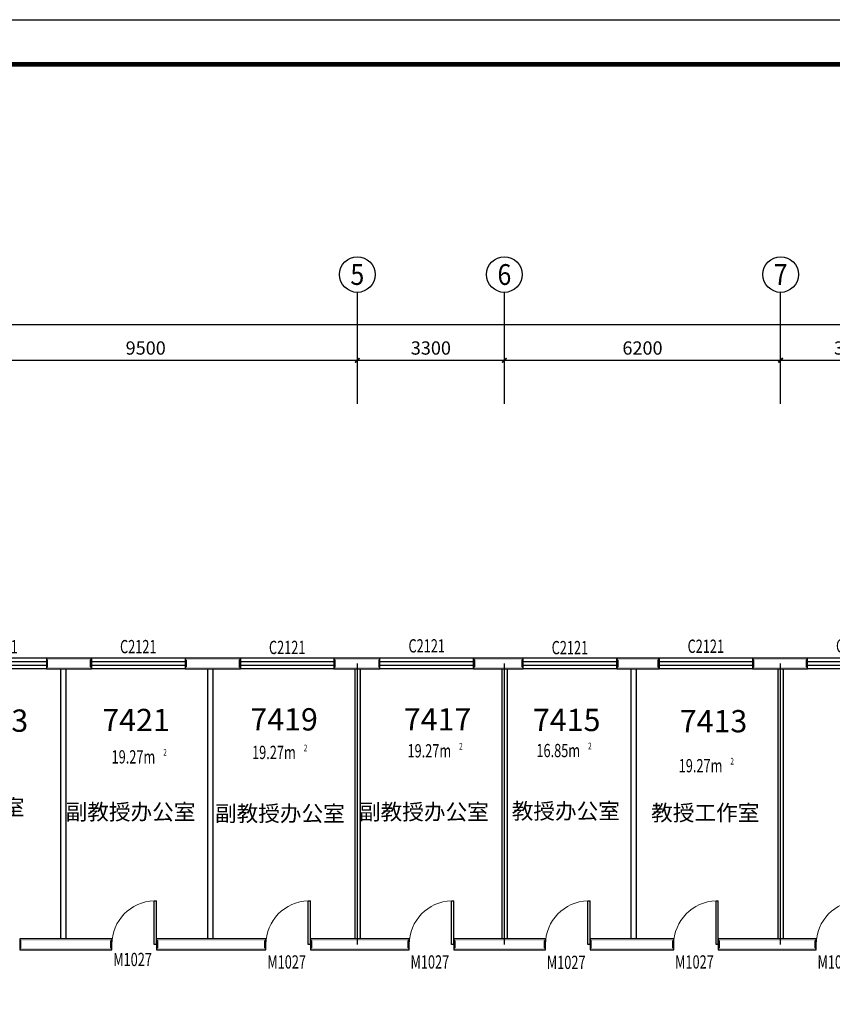
# Model space of a CAD drawing. Extents: x -763769 to -70263, y -145977 to 205589.
# Drawn here: x -724136 to -705897, y -90948 to -68864 of the extents above; entities that cross this region are included whole.
import ezdxf
from ezdxf.enums import TextEntityAlignment as Align

# ---------------------------------------------------------------- set-up
doc = ezdxf.new("R2010")
doc.units = 0
doc.header["$LTSCALE"] = 1000
doc.header["$MEASUREMENT"] = 0
for name, color, linetype in [('AXIS', 3, 'Continuous'), ('AXIS_TEXT', 7, 'Continuous'), ('DOTE', 1, 'Continuous'), ('PUB_TEXT', 7, 'Continuous'), ('PUB_TITLE', 4, 'Continuous'), ('PUB_WALL', 9, 'Continuous'), ('SPACE', 7, 'Continuous'), ('WALL', 255, 'Continuous'), ('WALL-MOVE', 6, 'Continuous'), ('WINDOW', 4, 'Continuous'), ('WINDOW_TEXT', 7, 'Continuous')]:
    doc.layers.add(name, color=color, linetype=linetype)
doc.layers.add('yichutu', color=7, linetype='Continuous', true_color=0xffffff, plot=False)
doc.styles.add('_TCH_AXIS', font='COMPLEX', dxfattribs={"bigfont": 'GBCBIG'})
doc.styles.add('_TCH_DIM_T3', font='SIMPLEX', dxfattribs={"width": 0.705882, "bigfont": 'GBCBIG'})
doc.styles.add('_TCH_SPACE', font='SIMPLEX', dxfattribs={"bigfont": 'GBCBIG'})
doc.styles.add('_TCH_WINDOW', font='SIMPLEX', dxfattribs={"bigfont": 'GBCBIG'})
doc.styles.add('COMPLEX', font='COMPLEX')
doc.styles.get("Standard").update_dxf_attribs({"font": 'gbenor.shx', "bigfont": 'gbcbig.shx'})
doc.styles.add('分栏', font='txt', dxfattribs={"width": 0.7, "height": 1000})
doc.dimstyles.new('_TCH_ARCH&&100', dxfattribs={"dimtxt": 297.5, "dimasz": 100, "dimexe": 250, "dimexo": 300, "dimgap": 126.25, "dimtad": 1, "dimdec": 0, "dimzin": 0, "dimdsep": 46, "dimtxsty": '_TCH_DIM_T3', "dimblk": 'ARCHTICK', "dimcen": 0.09, "dimclrt": 7, "dimazin": 2, "dimtfac": 1, "dimtdec": 0, "dimtix": 1, "dimtmove": 2, "dimatfit": 3, "dimfxl": 0, "dimtolj": 1, "dimtzin": 0, "dimarcsym": 0})

# ---------------------------------------------------------------- blocks, each defined once
blk = doc.blocks.new('yct-1041-420-104100-42000-100-2006.0')
at = {"layer": 'yichutu', "color": 7, "true_color": 0xffffff}
blk.add_lwpolyline([(0, 0), (0, 42000), (104100, 42000), (104100, 0)], close=True, dxfattribs=at)
blk = doc.blocks.new('_ArchTick')
at = {"color": 0, "linetype": 'ByBlock', "const_width": 0.4}
blk.add_lwpolyline([(-0.5, -0.5), (0.5, 0.5)], dxfattribs=at)
blk = doc.blocks.new('*D1871')
at = {"layer": 'AXIS', "color": 0, "lineweight": -2, "transparency": 16777216}
for p, q in [((-726057, -77178), (-726057, -76253)), ((-716557, -77178), (-716557, -76253)), ((-726057, -76503), (-716557, -76503))]:
    blk.add_line(p, q, dxfattribs=at)
at = {"layer": 'Defpoints', "color": 0, "transparency": 16777216}
for p in [(-716557, -76503), (-726057, -77478), (-716557, -77478)]:
    blk.add_point(p, dxfattribs=at)
at = {"layer": 'AXIS', "color": 0, "lineweight": -2, "transparency": 16777216, "xscale": 100, "yscale": 100, "zscale": 100, "rotation": 180}
blk.add_blockref('_ArchTick', (-726057, -76503), dxfattribs=at)
at = {"layer": 'AXIS', "color": 0, "lineweight": -2, "transparency": 16777216, "xscale": 100, "yscale": 100, "zscale": 100}
blk.add_blockref('_ArchTick', (-716557, -76503), dxfattribs=at)
at = {"layer": 'AXIS', "color": 7, "transparency": 16777216, "insert": (-721307, -76228), "char_height": 297.5, "attachment_point": 5, "style": '_TCH_DIM_T3'}
blk.add_mtext('\\A1;9500', dxfattribs=at)
blk = doc.blocks.new('*D1872')
at = {"layer": 'AXIS', "color": 0, "lineweight": -2, "transparency": 16777216}
for p, q in [((-716557, -77178), (-716557, -76253)), ((-713257, -77178), (-713257, -76253)), ((-716557, -76503), (-713257, -76503))]:
    blk.add_line(p, q, dxfattribs=at)
at = {"layer": 'Defpoints', "color": 0, "transparency": 16777216}
for p in [(-713257, -76503), (-716557, -77478), (-713257, -77478)]:
    blk.add_point(p, dxfattribs=at)
at = {"layer": 'AXIS', "color": 0, "lineweight": -2, "transparency": 16777216, "xscale": 100, "yscale": 100, "zscale": 100, "rotation": 180}
blk.add_blockref('_ArchTick', (-716557, -76503), dxfattribs=at)
at = {"layer": 'AXIS', "color": 0, "lineweight": -2, "transparency": 16777216, "xscale": 100, "yscale": 100, "zscale": 100}
blk.add_blockref('_ArchTick', (-713257, -76503), dxfattribs=at)
at = {"layer": 'AXIS', "color": 7, "transparency": 16777216, "insert": (-714907, -76228), "char_height": 297.5, "attachment_point": 5, "style": '_TCH_DIM_T3'}
blk.add_mtext('\\A1;3300', dxfattribs=at)
blk = doc.blocks.new('*D1873')
at = {"layer": 'AXIS', "color": 0, "lineweight": -2, "transparency": 16777216}
for p, q in [((-713257, -77178), (-713257, -76253)), ((-707057, -77178), (-707057, -76253)), ((-713257, -76503), (-707057, -76503))]:
    blk.add_line(p, q, dxfattribs=at)
at = {"layer": 'Defpoints', "color": 0, "transparency": 16777216}
for p in [(-707057, -76503), (-713257, -77478), (-707057, -77478)]:
    blk.add_point(p, dxfattribs=at)
at = {"layer": 'AXIS', "color": 0, "lineweight": -2, "transparency": 16777216, "xscale": 100, "yscale": 100, "zscale": 100, "rotation": 180}
blk.add_blockref('_ArchTick', (-713257, -76503), dxfattribs=at)
at = {"layer": 'AXIS', "color": 0, "lineweight": -2, "transparency": 16777216, "xscale": 100, "yscale": 100, "zscale": 100}
blk.add_blockref('_ArchTick', (-707057, -76503), dxfattribs=at)
at = {"layer": 'AXIS', "color": 7, "transparency": 16777216, "insert": (-710157, -76228), "char_height": 297.5, "attachment_point": 5, "style": '_TCH_DIM_T3'}
blk.add_mtext('\\A1;6200', dxfattribs=at)
blk = doc.blocks.new('*D1874')
at = {"layer": 'AXIS', "color": 0, "lineweight": -2, "transparency": 16777216}
for p, q in [((-707057, -77178), (-707057, -76253)), ((-703757, -77178), (-703757, -76253)), ((-707057, -76503), (-703757, -76503))]:
    blk.add_line(p, q, dxfattribs=at)
at = {"layer": 'Defpoints', "color": 0, "transparency": 16777216}
for p in [(-703757, -76503), (-707057, -77478), (-703757, -77478)]:
    blk.add_point(p, dxfattribs=at)
at = {"layer": 'AXIS', "color": 0, "lineweight": -2, "transparency": 16777216, "xscale": 100, "yscale": 100, "zscale": 100, "rotation": 180}
blk.add_blockref('_ArchTick', (-707057, -76503), dxfattribs=at)
at = {"layer": 'AXIS', "color": 0, "lineweight": -2, "transparency": 16777216, "xscale": 100, "yscale": 100, "zscale": 100}
blk.add_blockref('_ArchTick', (-703757, -76503), dxfattribs=at)
at = {"layer": 'AXIS', "color": 7, "transparency": 16777216, "insert": (-705407, -76228), "char_height": 297.5, "attachment_point": 5, "style": '_TCH_DIM_T3'}
blk.add_mtext('\\A1;3300', dxfattribs=at)
blk = doc.blocks.new('*D1886')
at = {"layer": 'AXIS', "color": 0, "lineweight": -2, "transparency": 16777216}
for p, q in [((-735957, -77178), (-735957, -75453)), ((-665837, -77178), (-665837, -75453)), ((-735957, -75703), (-665837, -75703))]:
    blk.add_line(p, q, dxfattribs=at)
at = {"layer": 'Defpoints', "color": 0, "transparency": 16777216}
for p in [(-665837, -75703), (-735957, -77478), (-665837, -77478)]:
    blk.add_point(p, dxfattribs=at)
at = {"layer": 'AXIS', "color": 0, "lineweight": -2, "transparency": 16777216, "xscale": 100, "yscale": 100, "zscale": 100, "rotation": 180}
blk.add_blockref('_ArchTick', (-735957, -75703), dxfattribs=at)
at = {"layer": 'AXIS', "color": 0, "lineweight": -2, "transparency": 16777216, "xscale": 100, "yscale": 100, "zscale": 100}
blk.add_blockref('_ArchTick', (-665837, -75703), dxfattribs=at)
at = {"layer": 'AXIS', "color": 7, "transparency": 16777216, "insert": (-700897, -75428), "char_height": 297.5, "attachment_point": 5, "style": '_TCH_DIM_T3'}
blk.add_mtext('\\A1;70120', dxfattribs=at)
blk = doc.blocks.new('$DorLib2D$00000001')
for p, q in [((0.45, 0.975), (0.5, 0.975)), ((0.45, 0), (0.45, 0.975)), ((0.5, 0), (0.5, 0.975)), ((0.5, 0), (0.45, 0))]:
    blk.add_line(p, q)
at = {"lineweight": 13}
blk.add_arc((0.475, 0), 0.975, 91.4693, 180, dxfattribs=at)
blk = doc.blocks.new('$TCHSYS$WIN2D')
for p, q in [((-0.5, 0.5), (0.5, 0.5)), ((-0.5, 0.5), (-0.5, -0.5)), ((0.5, 0.5), (0.5, -0.5)), ((0.5, 0.167), (-0.5, 0.167)), ((0.5, -0.167), (-0.5, -0.167)), ((-0.5, -0.5), (0.5, -0.5))]:
    blk.add_line(p, q)
blk = doc.blocks.new('_AXISO')
blk.add_circle((0, 0), 0.5)
at = {"layer": 'AXIS_TEXT', "style": 'COMPLEX', "width": 1.041667}
blk.add_attdef('A', text='', height=0.56, dxfattribs=at).set_placement((-0.25, -0.28), (0.25, -0.28), align=Align.FIT)

msp = doc.modelspace()

# ---------------------------------------------------------------- hatches: boundary and pattern name
at = {"layer": 'PUB_WALL'}
for points in [[(-723156.9, -83182.9), (-723536.4, -83182.9), (-723496.4, -83222.9), (-723156.9, -83222.9)], [(-723536.4, -83182.9), (-723536.4, -83422.9), (-723496.4, -83382.9), (-723496.4, -83222.9)], [(-722523.5, -83182.9), (-723156.9, -83182.9), (-723156.9, -83222.9), (-722563.5, -83222.9)], [(-722523.5, -83422.9), (-722523.5, -83182.9), (-722563.5, -83222.9), (-722563.5, -83382.9)], [(-719856.9, -83182.9), (-720423.5, -83182.9), (-720383.5, -83222.9), (-719856.9, -83222.9)], [(-720423.5, -83182.9), (-720423.5, -83422.9), (-720383.5, -83382.9), (-720383.5, -83222.9)], [(-719181.3, -83182.9), (-719856.9, -83182.9), (-719856.9, -83222.9), (-719221.3, -83222.9)], [(-719181.3, -83422.9), (-719181.3, -83182.9), (-719221.3, -83222.9), (-719221.3, -83382.9)], [(-716556.9, -83182.9), (-717081.3, -83182.9), (-717041.3, -83222.9), (-716556.9, -83222.9)], [(-717081.3, -83182.9), (-717081.3, -83422.9), (-717041.3, -83382.9), (-717041.3, -83222.9)], [(-716049.5, -83182.9), (-716556.9, -83182.9), (-716556.9, -83222.9), (-716089.5, -83222.9)], [(-716049.5, -83422.9), (-716049.5, -83182.9), (-716089.5, -83222.9), (-716089.5, -83382.9)], [(-713256.9, -83182.9), (-713949.5, -83182.9), (-713909.5, -83222.9), (-713256.9, -83222.9)], [(-713949.5, -83182.9), (-713949.5, -83422.9), (-713909.5, -83382.9), (-713909.5, -83222.9)], [(-712835.8, -83182.9), (-713256.9, -83182.9), (-713256.9, -83222.9), (-712875.8, -83222.9)], [(-712835.8, -83422.9), (-712835.8, -83182.9), (-712875.8, -83222.9), (-712875.8, -83382.9)], [(-710356.9, -83182.9), (-710735.8, -83182.9), (-710695.8, -83222.9), (-710356.9, -83222.9)], [(-710735.8, -83182.9), (-710735.8, -83422.9), (-710695.8, -83382.9), (-710695.8, -83222.9)], [(-709785.8, -83182.9), (-710356.9, -83182.9), (-710356.9, -83222.9), (-709825.8, -83222.9)], [(-709785.8, -83422.9), (-709785.8, -83182.9), (-709825.8, -83222.9), (-709825.8, -83382.9)], [(-707056.9, -83182.9), (-707685.8, -83182.9), (-707645.8, -83222.9), (-707056.9, -83222.9)], [(-707685.8, -83182.9), (-707685.8, -83422.9), (-707645.8, -83382.9), (-707645.8, -83222.9)], [(-706454.1, -83182.9), (-707056.9, -83182.9), (-707056.9, -83222.9), (-706494.1, -83222.9)], [(-706454.1, -83422.9), (-706454.1, -83182.9), (-706494.1, -83222.9), (-706494.1, -83382.9)], [(-723536.4, -83422.9), (-723156.9, -83422.9), (-723156.9, -83382.9), (-723496.4, -83382.9)], [(-723216.9, -83422.9), (-723216.9, -89482.9), (-723196.9, -89482.9), (-723196.9, -83422.9)], [(-723156.9, -83422.9), (-722523.5, -83422.9), (-722563.5, -83382.9), (-723156.9, -83382.9)], [(-723096.9, -83422.9), (-723096.9, -89482.9), (-723116.9, -89482.9), (-723116.9, -83422.9)], [(-720423.5, -83422.9), (-719856.9, -83422.9), (-719856.9, -83382.9), (-720383.5, -83382.9)], [(-719916.9, -83422.9), (-719916.9, -89482.9), (-719896.9, -89482.9), (-719896.9, -83422.9)], [(-719856.9, -83422.9), (-719181.3, -83422.9), (-719221.3, -83382.9), (-719856.9, -83382.9)], [(-719796.9, -83422.9), (-719796.9, -89482.9), (-719816.9, -89482.9), (-719816.9, -83422.9)], [(-717081.3, -83422.9), (-716556.9, -83422.9), (-716556.9, -83382.9), (-717041.3, -83382.9)], [(-716616.9, -83422.9), (-716616.9, -89482.9), (-716596.9, -89482.9), (-716596.9, -83422.9)], [(-716556.9, -83422.9), (-716049.5, -83422.9), (-716089.5, -83382.9), (-716556.9, -83382.9)], [(-716496.9, -83422.9), (-716496.9, -89482.9), (-716516.9, -89482.9), (-716516.9, -83422.9)], [(-713949.5, -83422.9), (-713256.9, -83422.9), (-713256.9, -83382.9), (-713909.5, -83382.9)], [(-713316.9, -83422.9), (-713316.9, -89482.9), (-713296.9, -89482.9), (-713296.9, -83422.9)], [(-713256.9, -83422.9), (-712835.8, -83422.9), (-712875.8, -83382.9), (-713256.9, -83382.9)], [(-713196.9, -83422.9), (-713196.9, -89482.9), (-713216.9, -89482.9), (-713216.9, -83422.9)], [(-710735.8, -83422.9), (-710356.9, -83422.9), (-710356.9, -83382.9), (-710695.8, -83382.9)], [(-710416.9, -83422.9), (-710416.9, -89482.9), (-710396.9, -89482.9), (-710396.9, -83422.9)], [(-710356.9, -83422.9), (-709785.8, -83422.9), (-709825.8, -83382.9), (-710356.9, -83382.9)], [(-710296.9, -83422.9), (-710296.9, -89482.9), (-710316.9, -89482.9), (-710316.9, -83422.9)], [(-707685.8, -83422.9), (-707056.9, -83422.9), (-707056.9, -83382.9), (-707645.8, -83382.9)], [(-707116.9, -83422.9), (-707116.9, -89482.9), (-707096.9, -89482.9), (-707096.9, -83422.9)], [(-707056.9, -83422.9), (-706454.1, -83422.9), (-706494.1, -83382.9), (-707056.9, -83382.9)], [(-706996.9, -83422.9), (-706996.9, -89482.9), (-707016.9, -89482.9), (-707016.9, -83422.9)], [(-723156.9, -89482.9), (-724135.7, -89482.9), (-724095.7, -89522.9), (-723156.9, -89522.9)], [(-724135.7, -89482.9), (-724135.7, -89722.9), (-724095.7, -89682.9), (-724095.7, -89522.9)], [(-722066.1, -89482.9), (-723156.9, -89482.9), (-723156.9, -89522.9), (-722106.1, -89522.9)], [(-722066.1, -89722.9), (-722066.1, -89482.9), (-722106.1, -89522.9), (-722106.1, -89682.9)], [(-719856.9, -89482.9), (-721066.1, -89482.9), (-721026.1, -89522.9), (-719856.9, -89522.9)], [(-721066.1, -89482.9), (-721066.1, -89722.9), (-721026.1, -89682.9), (-721026.1, -89522.9)], [(-718608.5, -89482.9), (-719856.9, -89482.9), (-719856.9, -89522.9), (-718648.5, -89522.9)], [(-718608.5, -89722.9), (-718608.5, -89482.9), (-718648.5, -89522.9), (-718648.5, -89682.9)], [(-716556.9, -89482.9), (-717608.5, -89482.9), (-717568.5, -89522.9), (-716556.9, -89522.9)], [(-717608.5, -89482.9), (-717608.5, -89722.9), (-717568.5, -89682.9), (-717568.5, -89522.9)], [(-715393.9, -89482.9), (-716556.9, -89482.9), (-716556.9, -89522.9), (-715433.9, -89522.9)], [(-715393.9, -89722.9), (-715393.9, -89482.9), (-715433.9, -89522.9), (-715433.9, -89682.9)], [(-713256.9, -89482.9), (-714393.9, -89482.9), (-714353.9, -89522.9), (-713256.9, -89522.9)], [(-714393.9, -89482.9), (-714393.9, -89722.9), (-714353.9, -89682.9), (-714353.9, -89522.9)], [(-712334.8, -89482.9), (-713256.9, -89482.9), (-713256.9, -89522.9), (-712374.8, -89522.9)], [(-712334.8, -89722.9), (-712334.8, -89482.9), (-712374.8, -89522.9), (-712374.8, -89682.9)], [(-710356.9, -89482.9), (-711334.8, -89482.9), (-711294.8, -89522.9), (-710356.9, -89522.9)], [(-711334.8, -89482.9), (-711334.8, -89722.9), (-711294.8, -89682.9), (-711294.8, -89522.9)], [(-709456, -89482.9), (-710356.9, -89482.9), (-710356.9, -89522.9), (-709496, -89522.9)], [(-709456, -89722.9), (-709456, -89482.9), (-709496, -89522.9), (-709496, -89682.9)], [(-707056.9, -89482.9), (-708456, -89482.9), (-708416, -89522.9), (-707056.9, -89522.9)], [(-708456, -89482.9), (-708456, -89722.9), (-708416, -89682.9), (-708416, -89522.9)], [(-706259.3, -89482.9), (-707056.9, -89482.9), (-707056.9, -89522.9), (-706299.3, -89522.9)], [(-706259.3, -89722.9), (-706259.3, -89482.9), (-706299.3, -89522.9), (-706299.3, -89682.9)], [(-724135.7, -89722.9), (-723156.9, -89722.9), (-723156.9, -89682.9), (-724095.7, -89682.9)], [(-723156.9, -89722.9), (-722066.1, -89722.9), (-722106.1, -89682.9), (-723156.9, -89682.9)], [(-721066.1, -89722.9), (-719856.9, -89722.9), (-719856.9, -89682.9), (-721026.1, -89682.9)], [(-719856.9, -89722.9), (-718608.5, -89722.9), (-718648.5, -89682.9), (-719856.9, -89682.9)], [(-717608.5, -89722.9), (-716556.9, -89722.9), (-716556.9, -89682.9), (-717568.5, -89682.9)], [(-716556.9, -89722.9), (-715393.9, -89722.9), (-715433.9, -89682.9), (-716556.9, -89682.9)], [(-714393.9, -89722.9), (-713256.9, -89722.9), (-713256.9, -89682.9), (-714353.9, -89682.9)], [(-713256.9, -89722.9), (-712334.8, -89722.9), (-712374.8, -89682.9), (-713256.9, -89682.9)], [(-711334.8, -89722.9), (-710356.9, -89722.9), (-710356.9, -89682.9), (-711294.8, -89682.9)], [(-710356.9, -89722.9), (-709456, -89722.9), (-709496, -89682.9), (-710356.9, -89682.9)], [(-708456, -89722.9), (-707056.9, -89722.9), (-707056.9, -89682.9), (-708416, -89682.9)], [(-707056.9, -89722.9), (-706259.3, -89722.9), (-706299.3, -89682.9), (-707056.9, -89682.9)]]:
    msp.add_hatch(color=256, dxfattribs=at).paths.add_polyline_path(points)

# ---------------------------------------------------------------- linework, layer by layer
at = {"layer": 'AXIS'}
for p, q in [((-716556.9, -77477.9), (-716556.9, -74979.8)), ((-713256.9, -77477.9), (-713256.9, -74979.8)), ((-707056.9, -77477.9), (-707056.9, -74979.8))]:
    msp.add_line(p, q, dxfattribs=at)
at = {"layer": 'DOTE'}
for p, q in [((-716556.9, -89602.9), (-716556.9, -83302.9)), ((-713256.9, -89602.9), (-713256.9, -83302.9)), ((-707056.9, -89602.9), (-707056.9, -83302.9))]:
    msp.add_line(p, q, dxfattribs=at)
at = {"layer": 'PUB_TITLE', "const_width": 100}
msp.add_lwpolyline([(-744590.1, -109864), (-643990.1, -109864), (-643990.1, -69864), (-744590.1, -69864)], close=True, dxfattribs=at)
at = {"layer": 'WALL'}
for p, q in [((-723156.9, -83182.9), (-723536.4, -83182.9)), ((-723536.4, -83182.9), (-723536.4, -83422.9)), ((-722523.5, -83182.9), (-723156.9, -83182.9)), ((-722523.5, -83422.9), (-722523.5, -83182.9)), ((-719856.9, -83182.9), (-720423.5, -83182.9)), ((-720423.5, -83182.9), (-720423.5, -83422.9)), ((-719181.3, -83182.9), (-719856.9, -83182.9)), ((-719181.3, -83422.9), (-719181.3, -83182.9)), ((-716556.9, -83182.9), (-717081.3, -83182.9)), ((-717081.3, -83182.9), (-717081.3, -83422.9)), ((-716049.5, -83182.9), (-716556.9, -83182.9)), ((-716049.5, -83422.9), (-716049.5, -83182.9)), ((-713256.9, -83182.9), (-713949.5, -83182.9)), ((-713949.5, -83182.9), (-713949.5, -83422.9)), ((-712835.8, -83182.9), (-713256.9, -83182.9)), ((-712835.8, -83422.9), (-712835.8, -83182.9)), ((-710356.9, -83182.9), (-710735.8, -83182.9)), ((-710735.8, -83182.9), (-710735.8, -83422.9)), ((-709785.8, -83182.9), (-710356.9, -83182.9)), ((-709785.8, -83422.9), (-709785.8, -83182.9)), ((-707056.9, -83182.9), (-707685.8, -83182.9)), ((-707685.8, -83182.9), (-707685.8, -83422.9)), ((-706454.1, -83182.9), (-707056.9, -83182.9)), ((-706454.1, -83422.9), (-706454.1, -83182.9)), ((-723536.4, -83422.9), (-723156.9, -83422.9)), ((-723156.9, -83422.9), (-722523.5, -83422.9)), ((-720423.5, -83422.9), (-719856.9, -83422.9)), ((-719856.9, -83422.9), (-719181.3, -83422.9)), ((-717081.3, -83422.9), (-716556.9, -83422.9)), ((-716556.9, -83422.9), (-716049.5, -83422.9)), ((-713949.5, -83422.9), (-713256.9, -83422.9)), ((-713256.9, -83422.9), (-712835.8, -83422.9)), ((-710735.8, -83422.9), (-710356.9, -83422.9)), ((-710356.9, -83422.9), (-709785.8, -83422.9)), ((-707685.8, -83422.9), (-707056.9, -83422.9)), ((-707056.9, -83422.9), (-706454.1, -83422.9)), ((-723156.9, -89482.9), (-724135.7, -89482.9)), ((-724135.7, -89482.9), (-724135.7, -89722.9)), ((-722066.1, -89482.9), (-723156.9, -89482.9)), ((-722066.1, -89722.9), (-722066.1, -89482.9)), ((-719856.9, -89482.9), (-721066.1, -89482.9)), ((-721066.1, -89482.9), (-721066.1, -89722.9)), ((-718608.5, -89482.9), (-719856.9, -89482.9)), ((-718608.5, -89722.9), (-718608.5, -89482.9)), ((-716556.9, -89482.9), (-717608.5, -89482.9)), ((-717608.5, -89482.9), (-717608.5, -89722.9)), ((-715393.9, -89482.9), (-716556.9, -89482.9)), ((-715393.9, -89722.9), (-715393.9, -89482.9)), ((-713256.9, -89482.9), (-714393.9, -89482.9)), ((-714393.9, -89482.9), (-714393.9, -89722.9)), ((-712334.8, -89482.9), (-713256.9, -89482.9)), ((-712334.8, -89722.9), (-712334.8, -89482.9)), ((-710356.9, -89482.9), (-711334.8, -89482.9)), ((-711334.8, -89482.9), (-711334.8, -89722.9)), ((-709456, -89482.9), (-710356.9, -89482.9)), ((-709456, -89722.9), (-709456, -89482.9)), ((-707056.9, -89482.9), (-708456, -89482.9)), ((-708456, -89482.9), (-708456, -89722.9)), ((-706259.3, -89482.9), (-707056.9, -89482.9)), ((-706259.3, -89722.9), (-706259.3, -89482.9)), ((-724135.7, -89722.9), (-723156.9, -89722.9)), ((-723156.9, -89722.9), (-722066.1, -89722.9)), ((-721066.1, -89722.9), (-719856.9, -89722.9)), ((-719856.9, -89722.9), (-718608.5, -89722.9)), ((-717608.5, -89722.9), (-716556.9, -89722.9)), ((-716556.9, -89722.9), (-715393.9, -89722.9)), ((-714393.9, -89722.9), (-713256.9, -89722.9)), ((-713256.9, -89722.9), (-712334.8, -89722.9)), ((-711334.8, -89722.9), (-710356.9, -89722.9)), ((-710356.9, -89722.9), (-709456, -89722.9)), ((-708456, -89722.9), (-707056.9, -89722.9)), ((-707056.9, -89722.9), (-706259.3, -89722.9))]:
    msp.add_line(p, q, dxfattribs=at)
at = {"layer": 'WALL-MOVE'}
for p, q in [((-723216.9, -83422.9), (-723216.9, -89482.9)), ((-723096.9, -83422.9), (-723096.9, -89482.9)), ((-719916.9, -83422.9), (-719916.9, -89482.9)), ((-719796.9, -83422.9), (-719796.9, -89482.9)), ((-716616.9, -83422.9), (-716616.9, -89482.9)), ((-716496.9, -83422.9), (-716496.9, -89482.9)), ((-713316.9, -83422.9), (-713316.9, -89482.9)), ((-713196.9, -83422.9), (-713196.9, -89482.9)), ((-710416.9, -83422.9), (-710416.9, -89482.9)), ((-710296.9, -83422.9), (-710296.9, -89482.9)), ((-707116.9, -83422.9), (-707116.9, -89482.9)), ((-706996.9, -83422.9), (-706996.9, -89482.9))]:
    msp.add_line(p, q, dxfattribs=at)

# ---------------------------------------------------------------- block references
at = {"layer": 'AXIS'}
ref = msp.add_blockref('_AXISO', (-716556.9, -74579.8), dxfattribs=dict(at, xscale=800, yscale=800, zscale=800))
ref.add_attrib('A', '5', dxfattribs={"layer": 'AXIS_TEXT', "height": 465.9, "style": '_TCH_AXIS'}).set_placement((-716712.2, -74812.8), (-716401.6, -74812.8), align=Align.FIT)
ref = msp.add_blockref('_AXISO', (-713256.9, -74579.8), dxfattribs=dict(at, xscale=800, yscale=800, zscale=800))
ref.add_attrib('A', '6', dxfattribs={"layer": 'AXIS_TEXT', "height": 465.9, "style": '_TCH_AXIS'}).set_placement((-713412.2, -74812.8), (-713101.6, -74812.8), align=Align.FIT)
ref = msp.add_blockref('_AXISO', (-707056.9, -74579.8), dxfattribs=dict(at, xscale=800, yscale=800, zscale=800))
ref.add_attrib('A', '7', dxfattribs={"layer": 'AXIS_TEXT', "height": 465.9, "style": '_TCH_AXIS'}).set_placement((-707212.2, -74812.8), (-706901.6, -74812.8), align=Align.FIT)
at = {"layer": 'WINDOW'}
ref = msp.add_blockref('$TCHSYS$WIN2D', (-724586.4, -83302.9), dxfattribs=dict(at, xscale=-2100, yscale=240, zscale=-2100))
ref.add_attrib('A', 'C2121', (-724996.4, -83073.6), dxfattribs={"layer": 'WINDOW_TEXT', "height": 297.5, "style": '_TCH_WINDOW', "width": 0.705882})
ref = msp.add_blockref('$TCHSYS$WIN2D', (-721473.5, -83302.9), dxfattribs=dict(at, xscale=-2100, yscale=240, zscale=-2100))
ref.add_attrib('A', 'C2121', (-721883.5, -83074.1), dxfattribs={"layer": 'WINDOW_TEXT', "height": 297.5, "style": '_TCH_WINDOW', "width": 0.705882})
ref = msp.add_blockref('$TCHSYS$WIN2D', (-718131.3, -83302.9), dxfattribs=dict(at, xscale=-2100, yscale=240, zscale=-2100))
ref.add_attrib('A', 'C2121', (-718541.3, -83092.2), dxfattribs={"layer": 'WINDOW_TEXT', "height": 297.5, "style": '_TCH_WINDOW', "width": 0.705882})
ref = msp.add_blockref('$TCHSYS$WIN2D', (-714999.5, -83302.9), dxfattribs=dict(at, xscale=-2100, yscale=-240, zscale=-2100))
ref.add_attrib('A', 'C2121', (-715409.5, -83056.7), dxfattribs={"layer": 'WINDOW_TEXT', "height": 297.5, "style": '_TCH_WINDOW', "width": 0.705882})
ref = msp.add_blockref('$TCHSYS$WIN2D', (-711785.8, -83302.9), dxfattribs=dict(at, xscale=-2100, yscale=-240, zscale=-2100))
ref.add_attrib('A', 'C2121', (-712195.8, -83096.7), dxfattribs={"layer": 'WINDOW_TEXT', "height": 297.5, "style": '_TCH_WINDOW', "width": 0.705882})
ref = msp.add_blockref('$TCHSYS$WIN2D', (-708735.8, -83302.9), dxfattribs=dict(at, xscale=-2100, yscale=240, zscale=-2100))
ref.add_attrib('A', 'C2121', (-709145.8, -83065.6), dxfattribs={"layer": 'WINDOW_TEXT', "height": 297.5, "style": '_TCH_WINDOW', "width": 0.705882})
ref = msp.add_blockref('$TCHSYS$WIN2D', (-705404.1, -83302.9), dxfattribs=dict(at, xscale=-2100, yscale=-240, zscale=-2100))
ref.add_attrib('A', 'C2121', (-705814.1, -83056.7), dxfattribs={"layer": 'WINDOW_TEXT', "height": 297.5, "style": '_TCH_WINDOW', "width": 0.705882})
ref = msp.add_blockref('$DorLib2D$00000001', (-721566.1, -89602.9), dxfattribs=dict(at, xscale=-1000, yscale=-1000, zscale=-1000, rotation=180))
ref.add_attrib('A', 'M1027', (-722036.1, -90091.4), dxfattribs={"layer": 'WINDOW_TEXT', "height": 297.5, "style": '_TCH_WINDOW', "width": 0.705882})
ref = msp.add_blockref('$DorLib2D$00000001', (-718108.5, -89602.9), dxfattribs=dict(at, xscale=-1000, yscale=-1000, zscale=-1000, rotation=180))
ref.add_attrib('A', 'M1027', (-718578.5, -90146.7), dxfattribs={"layer": 'WINDOW_TEXT', "height": 297.5, "style": '_TCH_WINDOW', "width": 0.705882})
ref = msp.add_blockref('$DorLib2D$00000001', (-714893.9, -89602.9), dxfattribs=dict(at, xscale=-1000, yscale=-1000, zscale=-1000, rotation=180))
ref.add_attrib('A', 'M1027', (-715363.9, -90146.7), dxfattribs={"layer": 'WINDOW_TEXT', "height": 297.5, "style": '_TCH_WINDOW', "width": 0.705882})
ref = msp.add_blockref('$DorLib2D$00000001', (-711834.8, -89602.9), dxfattribs=dict(at, xscale=-1000, yscale=-1000, zscale=-1000, rotation=180))
ref.add_attrib('A', 'M1027', (-712304.8, -90156.1), dxfattribs={"layer": 'WINDOW_TEXT', "height": 297.5, "style": '_TCH_WINDOW', "width": 0.705882})
ref = msp.add_blockref('$DorLib2D$00000001', (-708956, -89602.9), dxfattribs=dict(at, xscale=-1000, yscale=-1000, zscale=-1000, rotation=180))
ref.add_attrib('A', 'M1027', (-709426, -90146.7), dxfattribs={"layer": 'WINDOW_TEXT', "height": 297.5, "style": '_TCH_WINDOW', "width": 0.705882})
ref = msp.add_blockref('$DorLib2D$00000001', (-705759.3, -89602.9), dxfattribs=dict(at, xscale=-1000, yscale=-1000, zscale=-1000, rotation=180))
ref.add_attrib('A', 'M1027', (-706229.3, -90146.7), dxfattribs={"layer": 'WINDOW_TEXT', "height": 297.5, "style": '_TCH_WINDOW', "width": 0.705882})
at = {"layer": 'yichutu'}
msp.add_blockref('yct-1041-420-104100-42000-100-2006.0', (-747090.1, -110864), dxfattribs=at)

# ---------------------------------------------------------------- texts
at = {"style": '分栏'}
for s, p in [('讨论室', (-725484.4, -86704.7)), ('副教授办公室', (-723104.3, -86810.6)), ('副教授办公室', (-719752.9, -86845.1)), ('副教授办公室', (-716521.1, -86809.6)), ('教授办公室', (-713092.4, -86791.9)), ('教授工作室', (-709963.2, -86830.1))]:
    msp.add_text(s, height=356.1, dxfattribs=at).set_placement(p)
at = {"layer": 'PUB_TEXT', "color": 1}
for s, p in [('7423', (-725458.5, -84835.5)), ('7421', (-722280.2, -84821.6)), ('7419', (-718957.7, -84806.3)), ('7417', (-715514.5, -84806.3)), ('7415', (-712614.9, -84820.2)), ('7413', (-709320.1, -84847.7))]:
    msp.add_text(s, height=500, dxfattribs=at).set_placement(p)
at = {"layer": 'SPACE', "style": '_TCH_SPACE', "width": 0.705882}
for s, height, p in [('2', 148.8, (-720913.1, -85371.9)), ('19.27m', 297.5, (-718919.9, -85447.1)), ('2', 148.8, (-717759.9, -85272.1)), ('19.27m', 297.5, (-715431.5, -85410.7)), ('2', 148.8, (-714271.5, -85235.7)), ('16.85m', 297.5, (-712538.1, -85404.3)), ('2', 148.8, (-711378.1, -85229.3)), ('19.27m', 297.5, (-722073.1, -85546.9)), ('19.27m', 297.5, (-709344.5, -85744.5)), ('2', 148.8, (-708184.5, -85569.5))]:
    msp.add_text(s, height=height, dxfattribs=at).set_placement(p)

# ---------------------------------------------------------------- dimensions: what is measured, and where the dimension line sits
at = {"layer": 'AXIS'}
for p1, p2, distance, picture, middle in [((-735956.9, -77477.9), (-665836.9, -77477.9), 1775, '*D1886', (-700896.9, -75427.9)), ((-726056.9, -77477.9), (-716556.9, -77477.9), 975, '*D1871', (-721306.9, -76227.9)), ((-716556.9, -77477.9), (-713256.9, -77477.9), 975, '*D1872', (-714906.9, -76227.9)), ((-713256.9, -77477.9), (-707056.9, -77477.9), 975, '*D1873', (-710156.9, -76227.9)), ((-707056.9, -77477.9), (-703756.9, -77477.9), 975, '*D1874', (-705406.9, -76227.9))]:
    dim = msp.add_aligned_dim(p1=p1, p2=p2, distance=distance, dimstyle='_TCH_ARCH&&100', dxfattribs=at)
    dim.commit()
    dim.dimension.update_dxf_attribs({"geometry": picture, "text_midpoint": middle})

doc.saveas('drawing.dxf')
